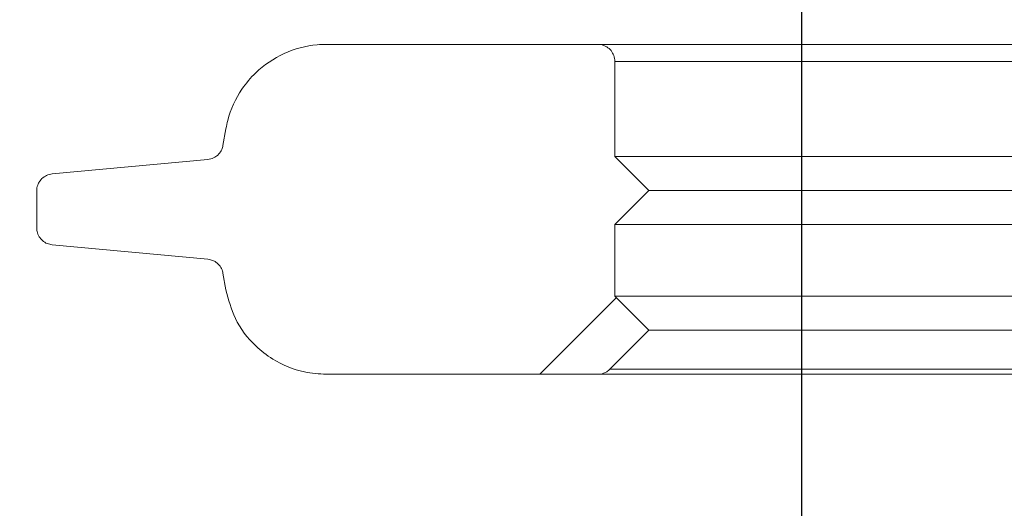
# Model space of a CAD drawing. Units: millimetres. Extents: x 664 to 7168, y 1312 to 4175.
# Drawn here: x 1516 to 1545, y 3885 to 3899 of the extents above; entities that cross this region are included whole.
import ezdxf

# ---------------------------------------------------------------- set-up
doc = ezdxf.new("R2010")
doc.units = ezdxf.units.MM
doc.header["$LTSCALE"] = 25
doc.linetypes.add('SLD-Durchgehend', pattern=[0])
doc.layers.add('MAßLINIE_MAßZEICHNUNGEN', color=7, linetype='SLD-Durchgehend')
doc.styles.add('SLDTEXTSTYLE0', font='Opinion Pro')
doc.dimstyles.new('SLDDIMSTYLE1', dxfattribs={"dimtxt": 128.4159342447917, "dimasz": 87.5, "dimexe": 0, "dimexo": 0.0625, "dimgap": 32.10398356119791, "dimtad": 0, "dimdec": 0, "dimrnd": 1e-09, "dimzin": 12, "dimdsep": 46, "dimtxsty": 'SLDTEXTSTYLE0', "dimsah": 1, "dimcen": 0.09, "dimadec": 0, "dimazin": 3, "dimtfac": 1, "dimtdec": 0, "dimtmove": 0, "dimatfit": 0, "dimfxl": 1, "dimfrac": 2, "dimtolj": 1, "dimtzin": 12, "dimarcsym": 0})

# ---------------------------------------------------------------- blocks, each defined once
blk = doc.blocks.new('_D_7')
at = {"layer": 'MAßLINIE_MAßZEICHNUNGEN', "color": 7}
for p, q in [((1539.141424197599, 3273.400461128252), (1539.141424197599, 4129.864352304669)), ((2153.141396339481, 3273.400461128252), (2153.141396339481, 4129.864352304669)), ((1539.141424197599, 4104.864352304669), (1389.141424197599, 4104.864352304669)), ((2153.141396339481, 4104.864352304669), (2303.141396339481, 4104.864352304669))]:
    blk.add_line(p, q, dxfattribs=at)
for points in [[(1539.141424197599, 4104.864352304669), (1451.641424197599, 4142.364352304669), (1451.641424197599, 4067.364352304669)], [(2153.141396339481, 4104.864352304669), (2240.641396339481, 4067.364352304669), (2240.641396339481, 4142.364352304669)]]:
    blk.add_solid(points, dxfattribs=at)
at = {"layer": 'MAßLINIE_MAßZEICHNUNGEN', "color": 7, "char_height": 132.2916666666667, "attachment_point": 1, "style": 'SLDTEXTSTYLE0'}
for s, insert in [('%%c', (1595.760935008159, 4168.461507265998)), ('614', (1783.11288545244, 4168.461507265996))]:
    blk.add_mtext(s, dxfattribs=dict(at, insert=insert))

msp = doc.modelspace()

# ---------------------------------------------------------------- hatches: boundary and pattern name
at = {"linetype": 'SLD-Durchgehend', "lineweight": 18}
h = msp.add_hatch(dxfattribs=at)
h.set_pattern_fill('ANSI31', scale=25, angle=2.8e-322, style=0)
h.set_pattern_definition([(45, (0, 0), (-56.12660075668221, 56.12660075668221), [])])
edge = h.paths.add_edge_path(flags=0)
edge.add_line((1516.641423246449, 3894.142546352921), (1516.641423246449, 3893.448461128253))
edge.add_line((1516.641423246449, 3893.448461128253), (1516.641423246449, 3893.054375903585))
edge.add_spline(control_points=[(1516.641423246449, 3893.054375903585), (1516.641423246449, 3893.005246455295), (1516.648822519451, 3892.955592169361), (1516.663146571472, 3892.90859723109), (1516.679462673328, 3892.855066693891), (1516.705245910143, 3892.803614936516), (1516.738361160638, 3892.758502701178), (1516.759087469359, 3892.730267670408), (1516.782926946833, 3892.704080034433), (1516.809096425055, 3892.680800102187), (1516.850908448625, 3892.643604821964), (1516.899718905818, 3892.613115503399), (1516.95148578106, 3892.591856980083), (1516.997181714719, 3892.573091542405), (1517.046213482273, 3892.561045023162), (1517.09540278241, 3892.55649829288)], knot_values=[0.002835548076302246, 0.002835548076302246, 0.002835548076302246, 0.002835548076302246, 0.002984198795927685, 0.002984198795927685, 0.002984198795927685, 0.003153558896003967, 0.003153558896003967, 0.003153558896003967, 0.003258635875033637, 0.003258635875033637, 0.003258635875033637, 0.003427995991417555, 0.003427995991417555, 0.003427995991417555, 0.003577464742687418, 0.003577464742687418, 0.003577464742687418, 0.003577464742687418], weights=[1, 1, 1, 1, 1, 1, 1, 1, 1, 1, 1, 1, 1, 1, 1, 1], degree=3, periodic=0)
edge.add_spline(control_points=[(1517.09540278241, 3892.55649829288), (1518.620478342041, 3892.415530496828), (1520.145553901678, 3892.274562700852), (1521.670629461323, 3892.133594904957)], knot_values=[0.3965387381630803, 0.3965387381630803, 0.3965387381630803, 0.3965387381630803, 0.4011334684528919, 0.4011334684528919, 0.4011334684528919, 0.4011334684528919], weights=[1, 1, 1, 1], degree=3, periodic=0)
edge.add_spline(control_points=[(1521.670629461323, 3892.133594904957), (1521.721467734383, 3892.12889575464), (1521.772154980636, 3892.116172068993), (1521.819185467016, 3892.096303868967), (1521.851450165687, 3892.082673529664), (1521.882443408918, 3892.065540755973), (1521.911147015195, 3892.045468388982), (1521.95700791204, 3892.013397967478), (1521.997964253829, 3891.97296732418), (1522.030624427901, 3891.927524537904), (1522.063284602011, 3891.882081751575), (1522.088549416289, 3891.830373454061), (1522.104326680102, 3891.776681632069), (1522.109552388898, 3891.758897951082), (1522.113794206023, 3891.74079535575), (1522.11701287404, 3891.722541383085)], knot_values=[0.002868794457352872, 0.002868794457352872, 0.002868794457352872, 0.002868794457352872, 0.003021942393627489, 0.003021942393627489, 0.003021942393627489, 0.003126104595898146, 0.003126104595898146, 0.003126104595898146, 0.003293990283657334, 0.003293990283657334, 0.003293990283657334, 0.003461875971742332, 0.003461875971742332, 0.003461875971742332, 0.003517127729228404, 0.003517127729228404, 0.003517127729228404, 0.003517127729228404], weights=[1, 1, 1, 1, 1, 1, 1, 1, 1, 1, 1, 1, 1, 1, 1, 1], degree=3, periodic=0)
edge.add_spline(control_points=[(1522.11701287404, 3891.722541383086), (1522.146108283963, 3891.557533120475), (1522.175203693887, 3891.392524857863), (1522.20429910381, 3891.227516595252)], knot_values=[0.658046414497471, 0.658046414497471, 0.658046414497471, 0.658046414497471, 0.6585490758411968, 0.6585490758411968, 0.6585490758411968, 0.6585490758411968], weights=[1, 1, 1, 1], degree=3, periodic=0)
edge.add_spline(control_points=[(1522.20429910381, 3891.227516595252), (1522.255201691799, 3890.938833685187), (1522.349867732988, 3890.654722343356), (1522.482292879864, 3890.393202790546), (1522.633978534258, 3890.093646660606), (1522.839474833092, 3889.816148217934), (1523.08176453712, 3889.583687227539), (1523.233409812704, 3889.438193587631), (1523.401342586546, 3889.308014276545), (1523.580045977031, 3889.197425908759), (1523.865567535524, 3889.020734447919), (1524.185532653522, 3888.89090202031), (1524.513444878959, 3888.818680104614), (1524.724742955248, 3888.772142187853), (1524.942360161521, 3888.748461128253), (1525.158722484351, 3888.748461128253)], knot_values=[0.01701826731836405, 0.01701826731836405, 0.01701826731836405, 0.01701826731836405, 0.01790519277339942, 0.01790519277339942, 0.01790519277339942, 0.01892135338895435, 0.01892135338895435, 0.01892135338895435, 0.01955181528292227, 0.01955181528292227, 0.01955181528292227, 0.02056797598982839, 0.02056797598982839, 0.02056797598982839, 0.0212215736904536, 0.0212215736904536, 0.0212215736904536, 0.0212215736904536], weights=[1, 1, 1, 1, 1, 1, 1, 1, 1, 1, 1, 1, 1, 1, 1, 1], degree=3, periodic=0)
edge.add_line((1525.158722484351, 3888.748461128253), (1533.141423930589, 3888.748461128253))
edge.add_spline(control_points=[(1533.141423930589, 3888.748461128253), (1533.14250425442, 3888.748461128253), (1533.143584583925, 3888.748464629588), (1533.14466488506, 3888.748471632149), (1533.20062560943, 3888.748834372057), (1533.257295439172, 3888.758863815474), (1533.309981521011, 3888.77772941996), (1533.342956892973, 3888.789537098638), (1533.374858340494, 3888.80491273474), (1533.404637846427, 3888.823351212393), (1533.437299225817, 3888.843574050049), (1533.467813675878, 3888.867744078094), (1533.494977336631, 3888.89490773766)], knot_values=[0.002980973999185701, 0.002980973999185701, 0.002980973999185701, 0.002980973999185701, 0.002984198790978818, 0.002984198790978818, 0.002984198790978818, 0.003153558909431909, 0.003153558909431909, 0.003153558909431909, 0.003258635871160966, 0.003258635871160966, 0.003258635871160966, 0.003374729269768678, 0.003374729269768678, 0.003374729269768678, 0.003374729269768678], weights=[1, 1, 1, 1, 1, 1, 1, 1, 1, 1, 1, 1, 1], degree=3, periodic=0)
edge.add_spline(control_points=[(1533.494977336632, 3888.89490773766), (1533.877126223183, 3889.277056607493), (1534.259275109764, 3889.659205477295), (1534.641423996377, 3890.041354347067)], knot_values=[0.5305798027224088, 0.5305798027224088, 0.5305798027224088, 0.5305798027224088, 0.5322011231015631, 0.5322011231015631, 0.5322011231015631, 0.5322011231015631], weights=[1, 1, 1, 1], degree=3, periodic=0)
edge.add_spline(control_points=[(1534.641423996377, 3890.041354347067), (1534.308090648377, 3890.374687680377), (1533.974757300401, 3890.70802101371), (1533.641423952448, 3891.041354347068)], knot_values=[1.412691649733966, 1.412691649733966, 1.412691649733966, 1.412691649733966, 1.414105871804188, 1.414105871804188, 1.414105871804188, 1.414105871804188], weights=[1, 1, 1, 1], degree=3, periodic=0)
edge.add_line((1533.641423952448, 3891.041354347066), (1533.641423952448, 3893.148461128254))
edge.add_spline(control_points=[(1533.641423952448, 3893.148461128254), (1533.974757300401, 3893.48179446161), (1534.308090648377, 3893.815127794943), (1534.641423996377, 3894.148461128254)], knot_values=[0.5303310616288511, 0.5303310616288511, 0.5303310616288511, 0.5303310616288511, 0.5317452752222867, 0.5317452752222867, 0.5317452752222867, 0.5317452752222867], weights=[1, 1, 1, 1], degree=3, periodic=0)
edge.add_spline(control_points=[(1534.641423996377, 3894.148461128254), (1534.308090648377, 3894.481794461563), (1533.974757300401, 3894.815127794896), (1533.641423952448, 3895.148461128254)], knot_values=[1.412691649734359, 1.412691649734359, 1.412691649734359, 1.412691649734359, 1.414105871804582, 1.414105871804582, 1.414105871804582, 1.414105871804582], weights=[1, 1, 1, 1], degree=3, periodic=0)
edge.add_line((1533.641423952448, 3895.148461128254), (1533.641423952448, 3897.948461128253))
edge.add_spline(control_points=[(1533.641423952448, 3897.948461128253), (1533.641423952448, 3897.950131393384), (1533.641415582881, 3897.951801679482), (1533.641398844376, 3897.953471860738), (1533.640838024184, 3898.009430945306), (1533.630608051531, 3898.066064913794), (1533.611556075086, 3898.118683882413), (1533.592504098061, 3898.171302852636), (1533.564104639636, 3898.221358119008), (1533.528709471755, 3898.264704583069), (1533.493314303918, 3898.308051047075), (1533.449947184235, 3898.345884257834), (1533.402199362917, 3898.375071231082), (1533.372314760499, 3898.393338893716), (1533.340325788082, 3898.408531613512), (1533.307283338603, 3898.420150283498), (1533.254490095738, 3898.438713897154), (1533.197763766321, 3898.448418683609), (1533.141801882375, 3898.448460985406), (1533.141675898474, 3898.448461080638), (1533.141549914527, 3898.448461128254), (1533.141423930589, 3898.448461128254)], knot_values=[0.002640491338892168, 0.002640491338892168, 0.002640491338892168, 0.002640491338892168, 0.002645478584719404, 0.002645478584719404, 0.002645478584719404, 0.002814838686808503, 0.002814838686808503, 0.002814838686808503, 0.002984198794120226, 0.002984198794120226, 0.002984198794120226, 0.003153558901070465, 0.003153558901070465, 0.003153558901070465, 0.003258635885411948, 0.003258635885411948, 0.003258635885411948, 0.003427996003213217, 0.003427996003213217, 0.003427996003213217, 0.003428371886886226, 0.003428371886886226, 0.003428371886886226, 0.003428371886886226], weights=[1, 1, 1, 1, 1, 1, 1, 1, 1, 1, 1, 1, 1, 1, 1, 1, 1, 1, 1, 1, 1, 1], degree=3, periodic=0)
edge.add_line((1533.141423930589, 3898.448461128254), (1525.158722484351, 3898.448461128252))
edge.add_spline(control_points=[(1525.158722484351, 3898.448461128254), (1525.068792658087, 3898.448461128254), (1524.978772057822, 3898.444409261927), (1524.889205879551, 3898.43633006878), (1524.554792244659, 3898.406164749686), (1524.220974925816, 3898.317846429542), (1523.915397479403, 3898.178688785409), (1523.609820032683, 3898.039531141136), (1523.3240542553, 3897.845696032941), (1523.08176453712, 3897.613235028968), (1522.930119305375, 3897.46774143112), (1522.793101164152, 3897.305340470794), (1522.675211393797, 3897.131367296508), (1522.486854158214, 3896.853403347005), (1522.343890242029, 3896.539085951187), (1522.258158550353, 3896.214443867559), (1522.236805712597, 3896.133586606902), (1522.218821159645, 3896.051764329138), (1522.204299103811, 3895.969405661255)], knot_values=[0.01661895299433691, 0.01661895299433691, 0.01661895299433691, 0.01661895299433691, 0.01688903209825206, 0.01688903209825206, 0.01688903209825206, 0.01790519277580468, 0.01790519277580468, 0.01790519277580468, 0.01892135345502067, 0.01892135345502067, 0.01892135345502067, 0.01955181516673025, 0.01955181516673025, 0.01955181516673025, 0.02056797575219658, 0.02056797575219658, 0.02056797575219658, 0.02081903291349618, 0.02081903291349618, 0.02081903291349618, 0.02081903291349618], weights=[1, 1, 1, 1, 1, 1, 1, 1, 1, 1, 1, 1, 1, 1, 1, 1, 1, 1, 1], degree=3, periodic=0)
edge.add_spline(control_points=[(1522.204299103811, 3895.969405661254), (1522.175203693887, 3895.804397398643), (1522.146108283963, 3895.639389136033), (1522.11701287404, 3895.474380873421)], knot_values=[0.6580464151492902, 0.6580464151492902, 0.6580464151492902, 0.6580464151492902, 0.6585490764930164, 0.6585490764930164, 0.6585490764930164, 0.6585490764930164], weights=[1, 1, 1, 1], degree=3, periodic=0)
edge.add_spline(control_points=[(1522.11701287404, 3895.474380873421), (1522.110138278664, 3895.435393107234), (1522.098519680349, 3895.396961332383), (1522.082643605434, 3895.360694871028), (1522.06020175594, 3895.309429903348), (1522.028599447762, 3895.261332578369), (1521.990453681909, 3895.220385856064), (1521.966578858845, 3895.194757959279), (1521.939850613751, 3895.171526229115), (1521.911147015195, 3895.151453867524), (1521.865286115857, 3895.119383444276), (1521.813255760674, 3895.094788701826), (1521.759364606158, 3895.079706341257), (1521.730399535048, 3895.071599971106), (1521.700579828223, 3895.066095763371), (1521.670629461323, 3895.06332735155)], knot_values=[0.002735435368797386, 0.002735435368797386, 0.002735435368797386, 0.002735435368797386, 0.002854056739756459, 0.002854056739756459, 0.002854056739756459, 0.003021942419871319, 0.003021942419871319, 0.003021942419871319, 0.003126104593716547, 0.003126104593716547, 0.003126104593716547, 0.00329399029060082, 0.00329399029060082, 0.00329399029060082, 0.003383947754534103, 0.003383947754534103, 0.003383947754534103, 0.003383947754534103], weights=[1, 1, 1, 1, 1, 1, 1, 1, 1, 1, 1, 1, 1, 1, 1, 1], degree=3, periodic=0)
edge.add_spline(control_points=[(1521.670629461323, 3895.06332735155), (1520.145553901678, 3894.922359555654), (1518.620478342041, 3894.781391759679), (1517.09540278241, 3894.640423963627)], knot_values=[1.052887377742824, 1.052887377742824, 1.052887377742824, 1.052887377742824, 1.057482778728261, 1.057482778728261, 1.057482778728261, 1.057482778728261], weights=[1, 1, 1, 1], degree=3, periodic=0)
edge.add_spline(control_points=[(1517.09540278241, 3894.640423963626), (1517.06711399874, 3894.637809137455), (1517.03894751281, 3894.632756321547), (1517.011513790789, 3894.625375028062), (1516.957473773429, 3894.610835067798), (1516.905198856245, 3894.586764504636), (1516.859017947747, 3894.555156632024), (1516.812837039197, 3894.523548759375), (1516.771476412906, 3894.483531793081), (1516.738361160638, 3894.438419555328), (1516.717634857408, 3894.410184532037), (1516.699794784242, 3894.379592963331), (1516.685427018091, 3894.347649834466), (1516.662471059069, 3894.296613010122), (1516.648010105649, 3894.240908976521), (1516.643241675825, 3894.185150608801), (1516.642030492305, 3894.170987955978), (1516.641423246449, 3894.156760701323), (1516.641423246449, 3894.142546352921)], knot_values=[0.002729160561522507, 0.002729160561522507, 0.002729160561522507, 0.002729160561522507, 0.002814838686808112, 0.002814838686808112, 0.002814838686808112, 0.002984198796294189, 0.002984198796294189, 0.002984198796294189, 0.003153558906094834, 0.003153558906094834, 0.003153558906094834, 0.003258635857290279, 0.003258635857290279, 0.003258635857290279, 0.003427995955188378, 0.003427995955188378, 0.003427995955188378, 0.003470672327295505, 0.003470672327295505, 0.003470672327295505, 0.003470672327295505], weights=[1, 1, 1, 1, 1, 1, 1, 1, 1, 1, 1, 1, 1, 1, 1, 1, 1, 1, 1], degree=3, periodic=0)

# ---------------------------------------------------------------- linework, layer by layer
at = {"color": 7, "linetype": 'SLD-Durchgehend', "lineweight": 18}
for p, q in [((1525.158722484351, 3898.448461128253), (1533.141423930589, 3898.448461128253)), ((1533.141423930589, 3898.448461128253), (2159.141396606492, 3898.448461128253)), ((1533.641423952448, 3897.948461128253), (1533.641423952448, 3895.148461128254)), ((2158.641396584632, 3897.948461128253), (1533.641423952448, 3897.948461128253)), ((1522.11701287404, 3895.474380873421), (1522.204299103809, 3895.969405661255)), ((1517.09540278241, 3894.640423963627), (1521.670629461323, 3895.06332735155)), ((1533.641423952448, 3895.148461128254), (1534.641423996377, 3894.148461128253)), ((2158.641396584632, 3895.148461128254), (1533.641423952448, 3895.148461128254)), ((1516.641423246449, 3893.448461128253), (1516.641423246449, 3894.142546352921)), ((1534.641423996377, 3894.148461128253), (1533.641423952448, 3893.148461128254)), ((2157.641396540703, 3894.148461128253), (1534.641423996377, 3894.148461128253)), ((1516.64142324645, 3893.054375903585), (1516.641423246449, 3893.448461128253)), ((1533.641423952448, 3893.148461128254), (1533.641423952448, 3891.041354347066)), ((1533.641423952448, 3893.148461128254), (2158.641396584632, 3893.148461128254)), ((1521.670629461323, 3892.133594904957), (1517.09540278241, 3892.55649829288)), ((1522.204299103811, 3891.227516595252), (1522.11701287404, 3891.722541383085)), ((1533.641423952448, 3891.041354347066), (1534.641423996377, 3890.041354347067)), ((2158.641396584632, 3891.041354347066), (1533.641423952448, 3891.041354347066)), ((1534.641423996377, 3890.041354347067), (1533.494977336632, 3888.89490773766)), ((2157.641396540703, 3890.041354347067), (1534.641423996377, 3890.041354347067)), ((1533.141423930589, 3888.748461128253), (1525.158722484351, 3888.748461128253)), ((2159.141396606492, 3888.748461128253), (1533.141423930589, 3888.748461128253)), ((1533.494977336632, 3888.89490773766), (2158.787843200449, 3888.89490773766))]:
    msp.add_line(p, q, dxfattribs=at)
for points, knots in [([(1522.204299103809, 3895.969405661255), (1522.220957840731, 3896.051364050079), (1522.304501443912, 3896.4623855546), (1522.576509359036, 3897.047764980282), (1523.147135750967, 3897.725847520575), (1523.891350455277, 3898.229501714838), (1524.643156637096, 3898.434009729785), (1525.068804028447, 3898.445940698626), (1525.158722484351, 3898.448461128253)], [0, 0, 0, 0, 0.06012045787131422, 0.3015042316156968, 0.4525824610569105, 0.6939662567289551, 0.9353500521589735, 0.9999999999999999, 0.9999999999999999, 0.9999999999999999, 0.9999999999999999]), ([(1533.141423930589, 3898.448461128253), (1533.141549913588, 3898.448461096953), (1533.197637379408, 3898.448447161836), (1533.289648591153, 3898.432665383832), (1533.423069856144, 3898.369262856297), (1533.536201412951, 3898.270714728398), (1533.62049944146, 3898.122065345704), (1533.641229469379, 3898.007759175076), (1533.641418474792, 3897.95013127007), (1533.641423952448, 3897.948461128253)], [0, 0, 0, 0, 0.0004833090903441513, 0.2151685728008489, 0.3495366584682986, 0.5642219085988068, 0.7789071590023644, 0.9935924028598156, 1, 1, 1, 1]), ([(1522.11701287404, 3895.474380873421), (1522.107387260434, 3895.435815466134), (1522.084155225025, 3895.342735383733), (1522.008683923452, 3895.231538068393), (1521.897580608291, 3895.134903797496), (1521.785729783907, 3895.08027364356), (1521.700443898517, 3895.067716949663), (1521.670629461323, 3895.06332735155)], [0, 0, 0, 0, 0.1827616024351034, 0.4411068418710388, 0.6028009838819064, 0.8611462487011438, 1, 1, 1, 1]), ([(1516.641423246449, 3894.142546352921), (1516.641799702918, 3894.156756932678), (1516.643658268596, 3894.22691456851), (1516.671622203854, 3894.331084345608), (1516.745861607505, 3894.458808610182), (1516.853632417481, 3894.562644233664), (1516.983561048228, 3894.624252091657), (1517.067229918895, 3894.636350279101), (1517.09540278241, 3894.640423963627)], [0, 0, 0, 0, 0.05789131834815638, 0.2858094532222201, 0.4284597541853971, 0.6563779048552782, 0.8842960552702614, 1, 1, 1, 1]), ([(1517.09540278241, 3892.55649829288), (1517.046459975904, 3892.5653393978), (1516.942072057426, 3892.58419619424), (1516.820629030337, 3892.662875868777), (1516.721594964944, 3892.771663394291), (1516.654772751394, 3892.89969479238), (1516.64567594033, 3893.005099812986), (1516.64142324645, 3893.054375903585)], [0, 0, 0, 0, 0.2012359973114991, 0.4292072396680346, 0.5718908017808968, 0.7998620225420733, 1, 1, 1, 1]), ([(1521.670629461323, 3892.133594904957), (1521.721280014473, 3892.124392130717), (1521.806678769495, 3892.108875904062), (1521.93166775513, 3892.037852679583), (1522.038107831238, 3891.933285075144), (1522.097712735155, 3891.813593504406), (1522.113167583307, 3891.740682282506), (1522.11701287404, 3891.722541383085)], [0, 0, 0, 0, 0.2357762407359319, 0.3975276906272773, 0.6559644350094579, 0.9144011796931505, 0.9999999999999999, 0.9999999999999999, 0.9999999999999999, 0.9999999999999999]), ([(1525.158722484351, 3888.748461128253), (1524.942129188996, 3888.762370163689), (1524.389406049291, 3888.797864548331), (1523.666783851438, 3889.103034490354), (1522.969051033021, 3889.644298197578), (1522.443062723545, 3890.330565498398), (1522.280206855717, 3890.942357820193), (1522.20429910381, 3891.227516595252)], [0, 0, 0, 0, 0.1555226016902786, 0.3968772004703476, 0.5479371951652101, 0.789291772576617, 1, 1, 1, 1]), ([(1533.494977336632, 3888.89490773766), (1533.465922385915, 3888.86949601548), (1533.410376145074, 3888.820914771818), (1533.292059552554, 3888.765444332374), (1533.199544377077, 3888.748583072585), (1533.142504215365, 3888.748463394832), (1533.141423930589, 3888.748461128253)], [0, 0, 0, 0, 0.2944076149723026, 0.5628382042743821, 0.9917205839076245, 1, 1, 1, 1])]:
    msp.add_open_spline(points, degree=3, knots=knots, dxfattribs=at)

# ---------------------------------------------------------------- dimensions: what is measured, and where the dimension line sits
at = {"layer": 'MAßLINIE_MAßZEICHNUNGEN', "color": 7}
dim = msp.add_linear_dim(base=(1539.141424197599, 4104.864352304669), p1=(2153.141396339481, 3248.400461128252), p2=(1539.141424197599, 3248.400461128252), text='%%c<>', dimstyle='SLDDIMSTYLE1', dxfattribs=at)
dim.commit()
dim.dimension.update_dxf_attribs({"geometry": '_D_7', "text_midpoint": (1836.427656955652, 4104.864352304669), "dimtype": 160})

doc.saveas('drawing.dxf')
